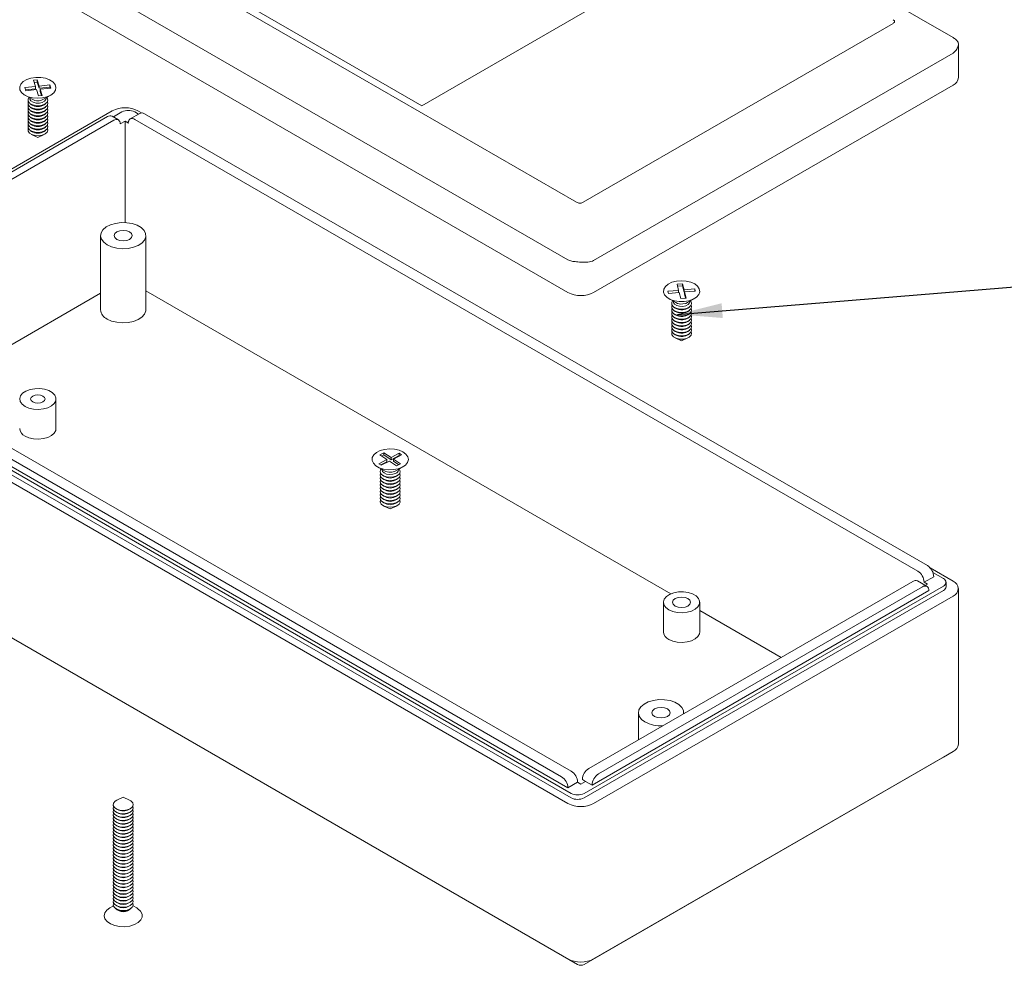
# Model space of a CAD drawing. Units: millimetres. Extents: x 0 to 841, y 0 to 594.
# Drawn here: x 599 to 671, y 147 to 217 of the extents above; entities that cross this region are included whole.
import ezdxf

# ---------------------------------------------------------------- set-up
doc = ezdxf.new("R2010")
doc.units = ezdxf.units.MM
doc.dimstyles.new('SLDDIMSTYLE8', dxfattribs={"dimtxt": 0, "dimasz": 3.302, "dimexe": 0, "dimexo": 0.0625, "dimgap": 0, "dimtad": 0, "dimtih": 1, "dimtoh": 1, "dimdec": 0, "dimrnd": 1e-09, "dimzin": 0, "dimdsep": 46, "dimtxsty": 'Standard', "dimsah": 1, "dimcen": 0.09, "dimadec": 0, "dimazin": 0, "dimtfac": 3.302, "dimtdec": 0, "dimtofl": 0, "dimtmove": 0, "dimatfit": 3, "dimfxl": 1, "dimfrac": 2, "dimtolj": 1, "dimtzin": 0, "dimarcsym": 0})

msp = doc.modelspace()

# ---------------------------------------------------------------- linework, layer by layer
at = {"color": 7, "linetype": 'Continuous', "lineweight": 15}
for p, q in [((667.5371, 215.2174), (625.9593, 239.2198)), ((579.3845, 231.0493), (639.2529, 196.488)), ((600.197, 226.029), (639.8893, 203.1152)), ((603.5793, 224.6071), (628.5166, 210.2111)), ((597.675, 222.8917), (639.2529, 198.8893)), ((628.5166, 210.2111), (650.8376, 223.0968)), ((640.3607, 203.1152), (663.1295, 216.2594)), ((641.1385, 198.8421), (667.5371, 214.0818)), ((667.9277, 212.2719), (667.9277, 214.7247)), ((600.2631, 212.1048), (600.001, 212.0767)), ((600.001, 212.0767), (600.1472, 211.6226)), ((600.2631, 211.9415), (600.0518, 211.9188)), ((600.4094, 211.6508), (600.2631, 212.1048)), ((600.2631, 211.9415), (600.2631, 212.1048)), ((600.4094, 211.4875), (600.2631, 211.9415)), ((600.1472, 211.6226), (599.3607, 211.5382)), ((599.3607, 211.5382), (599.4338, 211.3112)), ((600.1472, 211.4593), (599.4115, 211.3804)), ((599.4338, 211.3112), (600.2203, 211.3956)), ((600.1472, 211.4593), (600.1472, 211.6226)), ((600.2203, 211.3956), (600.3666, 210.9416)), ((601.1959, 211.7352), (600.4094, 211.6508)), ((600.4094, 211.4875), (600.4094, 211.6508)), ((601.1959, 211.5719), (600.4094, 211.4875)), ((600.4825, 211.4237), (601.269, 211.5082)), ((600.6287, 210.9697), (600.4825, 211.4237)), ((600.4825, 211.2604), (600.4825, 211.4237)), ((600.5779, 210.9642), (600.4825, 211.2604)), ((601.269, 211.5082), (601.1959, 211.7352)), ((601.1959, 211.5719), (601.1959, 211.7352)), ((601.2182, 211.5027), (601.1959, 211.5719)), ((641.1385, 196.488), (667.5371, 211.7276)), ((599.3719, 210.979), (599.8905, 210.6795)), ((599.7149, 210.781), (599.7149, 210.7475)), ((599.725, 210.6842), (599.7149, 210.7475)), ((600.3666, 210.9416), (600.6287, 210.9697)), ((600.7392, 210.6795), (601.2578, 210.979)), ((600.9149, 210.7475), (600.9149, 210.781)), ((605.7831, 209.8337), (579.3845, 194.5941)), ((599.7444, 210.3589), (599.8481, 210.2848)), ((599.7444, 210.114), (599.8481, 210.0399)), ((599.7444, 209.869), (599.8481, 209.7949)), ((600.7816, 210.2848), (600.8853, 210.3589)), ((600.7816, 210.0399), (600.8853, 210.114)), ((600.7816, 209.7949), (600.8853, 209.869)), ((606.4903, 209.7521), (605.8606, 209.3886)), ((607.7092, 209.5927), (607.4331, 209.7521)), ((607.9345, 209.6803), (607.6688, 209.8337)), ((605.4296, 209.412), (581.6237, 195.6692)), ((582.0951, 195.397), (605.901, 209.1399)), ((599.7444, 209.6241), (599.8481, 209.55)), ((599.7444, 209.3791), (599.8481, 209.305)), ((599.7444, 209.1341), (599.8481, 209.06)), ((600.7816, 209.55), (600.8853, 209.6241)), ((600.7816, 209.305), (600.8853, 209.3791)), ((600.7816, 209.06), (600.8853, 209.1341)), ((606.2343, 209.1729), (605.7629, 209.445)), ((606.726, 209.0718), (606.3724, 208.8677)), ((606.9617, 208.9357), (606.726, 209.0718)), ((606.726, 201.6205), (606.726, 209.0718)), ((607.8069, 209.6491), (607.0998, 209.2409)), ((607.4331, 209.2079), (664.9444, 176.0073)), ((665.6515, 176.4155), (608.1402, 209.6161)), ((599.7444, 208.8892), (599.8481, 208.8151)), ((599.7444, 208.6442), (599.8481, 208.5701)), ((599.7444, 208.3992), (599.8481, 208.3251)), ((600.7816, 208.8151), (600.8853, 208.8892)), ((600.7816, 208.5701), (600.8853, 208.6442)), ((600.7816, 208.3251), (600.8853, 208.3992)), ((599.8538, 208.0911), (600.3149, 207.876)), ((600.3149, 207.876), (600.7759, 208.0911)), ((604.9179, 200.6618), (604.9179, 195.2182)), ((608.2512, 195.2182), (608.2512, 200.6618)), ((647.6572, 197.1328), (647.2615, 197.0989)), ((647.2615, 197.0989), (647.3793, 196.6421)), ((647.6572, 196.9695), (647.3027, 196.9391)), ((647.7749, 196.676), (647.6572, 197.1328)), ((647.6572, 196.9695), (647.6572, 197.1328)), ((647.7749, 196.5127), (647.6572, 196.9695)), ((648.5662, 196.744), (647.7749, 196.676)), ((648.6055, 196.5918), (648.5662, 196.744)), ((648.5662, 196.5884), (648.5662, 196.744)), ((604.9179, 196.4331), (591.7841, 188.8512)), ((646.8057, 174.3394), (608.2512, 196.5964)), ((647.3793, 196.6421), (646.588, 196.5741)), ((646.588, 196.5741), (646.6272, 196.4218)), ((646.6272, 196.4218), (647.4185, 196.4898)), ((646.6538, 196.0387), (647.1724, 195.7392)), ((647.3793, 196.4864), (647.3793, 196.6421)), ((647.4185, 196.4898), (647.5363, 196.033)), ((647.5363, 196.033), (647.9319, 196.067)), ((647.7749, 196.5127), (647.7749, 196.676)), ((647.8142, 196.5161), (647.7749, 196.5127)), ((647.8142, 196.5238), (648.6055, 196.5918)), ((647.9319, 196.067), (647.8142, 196.5238)), ((647.8142, 196.3605), (647.8142, 196.5238)), ((647.8907, 196.0634), (647.8142, 196.3605)), ((648.0211, 195.7392), (648.5397, 196.0387)), ((646.9967, 195.8407), (646.9967, 195.8072)), ((647.0263, 195.4187), (647.13, 195.3446)), ((648.0634, 195.3446), (648.1672, 195.4187)), ((648.1967, 195.8072), (648.1967, 195.8407)), ((647.0263, 195.1737), (647.13, 195.0996)), ((647.0263, 194.9288), (647.13, 194.8546)), ((647.0263, 194.6838), (647.13, 194.6097)), ((648.0634, 195.0996), (648.1672, 195.1737)), ((648.0634, 194.8546), (648.1672, 194.9288)), ((648.0634, 194.6097), (648.1672, 194.6838)), ((580.0916, 193.9682), (639.4886, 159.6791)), ((580.7987, 193.8322), (639.2529, 160.0873)), ((581.2701, 194.1044), (638.7815, 160.9038)), ((639.4886, 161.312), (581.9772, 194.5126)), ((647.0263, 194.4388), (647.13, 194.3647)), ((647.0263, 194.1939), (647.13, 194.1198)), ((647.0263, 193.9489), (647.13, 193.8748)), ((648.0634, 194.3647), (648.1672, 194.4388)), ((648.0634, 194.1198), (648.1672, 194.1939)), ((648.0634, 193.8748), (648.1672, 193.9489)), ((579.3845, 193.5055), (639.2529, 158.9443)), ((580.0916, 193.6416), (639.4886, 159.3525)), ((647.0263, 193.7039), (647.13, 193.6298)), ((647.0263, 193.459), (647.13, 193.3849)), ((647.1357, 193.1508), (647.5967, 192.9357)), ((647.5967, 192.9357), (648.0577, 193.1508)), ((648.0634, 193.6298), (648.1672, 193.7039)), ((648.0634, 193.3849), (648.1672, 193.459)), ((601.6482, 186.4826), (601.6482, 188.66)), ((625.728, 184.7085), (625.4279, 184.5559)), ((625.4279, 184.5559), (625.9568, 184.2094)), ((625.728, 184.5452), (625.5682, 184.464)), ((626.2569, 184.362), (625.728, 184.7085)), ((625.728, 184.5452), (625.728, 184.7085)), ((626.2569, 184.1987), (625.728, 184.5452)), ((626.8572, 184.6673), (626.2569, 184.362)), ((626.8572, 184.504), (626.2569, 184.1987)), ((626.4332, 184.2465), (627.0334, 184.5518)), ((627.0334, 184.5518), (626.8572, 184.6673)), ((626.8572, 184.504), (626.8572, 184.6673)), ((626.8931, 184.4804), (626.8572, 184.504)), ((625.9568, 184.2094), (625.3565, 183.9041)), ((625.3565, 183.9041), (625.5328, 183.7886)), ((625.9568, 184.0461), (625.4968, 183.8121)), ((625.5328, 183.7886), (626.133, 184.0939)), ((625.9568, 184.0461), (625.9568, 184.2094)), ((626.133, 184.0939), (626.6619, 183.7473)), ((626.2569, 184.1987), (626.2569, 184.362)), ((626.962, 183.9), (626.4332, 184.2465)), ((626.4332, 184.0832), (626.4332, 184.2465)), ((626.8217, 183.8286), (626.4332, 184.0832)), ((626.6619, 183.7473), (626.962, 183.9)), ((625.252, 183.6838), (625.7706, 183.3843)), ((625.595, 183.4857), (625.595, 183.4522)), ((625.6245, 183.0637), (625.7282, 182.9896)), ((626.6193, 183.3843), (627.1379, 183.6838)), ((626.6617, 182.9896), (626.7654, 183.0637)), ((626.795, 183.4522), (626.795, 183.4857)), ((625.6245, 182.8187), (625.7282, 182.7446)), ((625.6245, 182.5738), (625.7282, 182.4997)), ((625.6245, 182.3288), (625.7282, 182.2547)), ((626.6617, 182.7446), (626.7654, 182.8187)), ((626.6617, 182.4997), (626.7654, 182.5738)), ((626.6617, 182.2547), (626.7654, 182.3288)), ((579.3845, 182.074), (639.2529, 147.5127)), ((639.96, 147.1044), (580.0916, 181.6656)), ((625.6245, 182.0839), (625.7282, 182.0097)), ((625.6245, 181.8389), (625.7282, 181.7648)), ((625.6245, 181.5939), (625.7282, 181.5198)), ((626.6617, 182.0097), (626.7654, 182.0839)), ((626.6617, 181.7648), (626.7654, 181.8389)), ((626.6617, 181.5198), (626.7654, 181.5939)), ((625.6245, 181.349), (625.7282, 181.2749)), ((625.6245, 181.104), (625.7282, 181.0299)), ((626.6617, 181.2749), (626.7654, 181.349)), ((626.6617, 181.0299), (626.7654, 181.104)), ((625.734, 180.7959), (626.195, 180.5807)), ((626.195, 180.5807), (626.656, 180.7959)), ((667.5371, 175.2724), (665.8572, 176.2422)), ((666.83, 175.463), (666.0598, 175.9076)), ((664.5909, 175.259), (640.7849, 161.5161)), ((665.6313, 174.8838), (664.9242, 175.292)), ((665.4158, 175.1908), (666.1229, 175.599)), ((665.6515, 175.0548), (665.4158, 175.1908)), ((665.4933, 174.9634), (665.6515, 175.0548)), ((667.0253, 174.8642), (667.0253, 175.1908)), ((640.4314, 159.6791), (666.83, 174.9187)), ((640.4314, 159.3525), (666.83, 174.5921)), ((641.0206, 160.2914), (665.7694, 174.5785)), ((641.492, 161.1079), (665.298, 174.8508)), ((667.9277, 163.2966), (667.9277, 174.7282)), ((641.1385, 158.9443), (667.5371, 174.1839)), ((646.2634, 173.7198), (646.2634, 171.5423)), ((648.9301, 171.5423), (648.9301, 173.7198)), ((654.9018, 169.6656), (648.9301, 173.113)), ((644.4216, 165.6107), (644.4216, 163.6155)), ((647.7549, 165.5398), (647.7549, 165.6107)), ((641.1385, 147.5127), (667.5371, 162.7523)), ((666.83, 162.344), (667.5371, 162.7523)), ((666.83, 162.344), (640.4314, 147.1044)), ((640.1957, 160.3594), (640.5492, 160.5635)), ((640.3135, 160.6996), (640.5492, 160.5635)), ((640.5492, 160.5635), (641.0206, 160.2914)), ((639.2529, 160.0873), (639.96, 160.4955)), ((639.96, 160.4955), (640.1957, 160.3594)), ((606.5845, 159.3992), (606.1235, 159.1841)), ((607.0455, 159.1841), (606.5845, 159.3992)), ((606.0659, 158.5556), (606.1602, 158.5011)), ((607.0089, 158.5011), (607.1032, 158.5556)), ((606.0659, 158.3102), (606.1602, 158.2557)), ((606.0659, 158.0648), (606.1602, 158.0103)), ((606.0659, 157.8194), (606.1602, 157.7649)), ((607.0089, 158.2557), (607.1032, 158.3102)), ((607.0089, 158.0103), (607.1032, 158.0648)), ((607.0089, 157.7649), (607.1032, 157.8194)), ((606.0659, 157.574), (606.1602, 157.5195)), ((606.0659, 157.3286), (606.1602, 157.2741)), ((606.0659, 157.0832), (606.1602, 157.0287)), ((607.0089, 157.5195), (607.1032, 157.574)), ((607.0089, 157.2741), (607.1032, 157.3286)), ((607.0089, 157.0287), (607.1032, 157.0832)), ((606.0659, 156.8378), (606.1602, 156.7833)), ((606.0659, 156.5924), (606.1602, 156.5379)), ((606.0659, 156.347), (606.1602, 156.2925)), ((607.0089, 156.7833), (607.1032, 156.8378)), ((607.0089, 156.5379), (607.1032, 156.5924)), ((607.0089, 156.2925), (607.1032, 156.347)), ((606.0659, 156.1016), (606.1602, 156.0471)), ((606.0659, 155.8562), (606.1602, 155.8017)), ((606.0659, 155.6107), (606.1602, 155.5563)), ((607.0089, 156.0471), (607.1032, 156.1016)), ((607.0089, 155.8017), (607.1032, 155.8562)), ((607.0089, 155.5563), (607.1032, 155.6107)), ((606.0659, 155.3653), (606.1602, 155.3109)), ((606.0659, 155.1199), (606.1602, 155.0655)), ((606.0659, 154.8745), (606.1602, 154.8201)), ((607.0089, 155.3109), (607.1032, 155.3653)), ((607.0089, 155.0655), (607.1032, 155.1199)), ((607.0089, 154.8201), (607.1032, 154.8745)), ((606.0659, 154.6291), (606.1602, 154.5747)), ((606.0659, 154.3837), (606.1602, 154.3293)), ((606.0659, 154.1383), (606.1602, 154.0839)), ((607.0089, 154.5747), (607.1032, 154.6291)), ((607.0089, 154.3293), (607.1032, 154.3837)), ((607.0089, 154.0839), (607.1032, 154.1383)), ((606.0659, 153.8929), (606.1602, 153.8385)), ((606.0659, 153.6475), (606.1602, 153.5931)), ((606.0659, 153.4021), (606.1602, 153.3477)), ((607.0089, 153.8385), (607.1032, 153.8929)), ((607.0089, 153.5931), (607.1032, 153.6475)), ((607.0089, 153.3477), (607.1032, 153.4021)), ((606.0659, 153.1567), (606.1602, 153.1023)), ((606.0659, 152.9113), (606.1602, 152.8569)), ((606.0659, 152.6659), (606.1602, 152.6115)), ((607.0089, 153.1023), (607.1032, 153.1567)), ((607.0089, 152.8569), (607.1032, 152.9113)), ((607.0089, 152.6115), (607.1032, 152.6659)), ((606.0659, 152.4205), (606.1602, 152.3661)), ((606.0659, 152.1751), (606.1602, 152.1207)), ((606.0659, 151.9297), (606.1602, 151.8752)), ((607.0089, 152.3661), (607.1032, 152.4205)), ((607.0089, 152.1207), (607.1032, 152.1751)), ((607.0089, 151.8752), (607.1032, 151.9297)), ((605.8633, 151.4161), (605.5944, 151.2609)), ((606.0659, 151.6843), (606.1602, 151.6298)), ((606.0659, 151.4389), (606.1602, 151.3844)), ((606.0659, 151.1935), (606.1602, 151.139)), ((607.0089, 151.6298), (607.1032, 151.6843)), ((607.0089, 151.3844), (607.1032, 151.4389)), ((607.0089, 151.139), (607.1032, 151.1935)), ((607.5746, 151.2609), (607.3057, 151.4161))]:
    msp.add_line(p, q, dxfattribs=at)
at = {"color": 7, "linetype": 'Continuous', "lineweight": 15, "flags": 128}
for points in [[(599.004, 211.3825), (598.9868, 211.5919), (599.0682, 211.7962), (599.242, 211.9802), (599.4954, 212.1304), (599.8095, 212.2355), (600.1612, 212.2878), (600.5242, 212.2834), (600.8717, 212.2226), (601.1779, 212.1099), (601.4201, 211.9537), (601.5803, 211.7656), (601.6467, 211.5595), (601.6143, 211.3507), (601.4855, 211.1548), (601.2699, 210.9861), (600.9835, 210.8572), (600.6475, 210.7778), (600.2868, 210.7536), (599.9282, 210.7866), (599.5982, 210.8741), (599.3215, 211.0098), (599.1184, 211.1835), (599.004, 211.3825)], [(599.5939, 210.5476), (599.5941, 210.7032), (599.6583, 210.8136)], [(600.9714, 210.8136), (600.9989, 210.7775), (601.0482, 210.6246), (600.9984, 210.4717), (600.8563, 210.3395), (600.6411, 210.2458), (600.3818, 210.2034), (600.1135, 210.2179), (599.8724, 210.2874), (599.691, 210.4025), (599.5939, 210.5476), (599.5939, 210.5476)], [(599.5939, 210.3026), (599.5941, 210.4582), (599.6129, 210.5025)], [(601.0168, 210.5025), (601.0482, 210.3796), (600.9984, 210.2267), (600.8563, 210.0945), (600.6411, 210.0009), (600.3818, 209.9585), (600.1135, 209.973), (599.8724, 210.0424), (599.691, 210.1575), (599.5939, 210.3026), (599.5939, 210.3026)], [(600.9149, 210.7475), (600.9018, 210.6757), (600.8095, 210.5514), (600.6419, 210.4571), (600.4245, 210.4069), (600.1904, 210.4086), (599.9753, 210.4619), (599.8118, 210.5587), (599.725, 210.6842)], [(599.5939, 210.0577), (599.5941, 210.2133), (599.6129, 210.2575)], [(601.0168, 210.2575), (601.0482, 210.1347), (600.9984, 209.9818), (600.8563, 209.8496), (600.6411, 209.7559), (600.3818, 209.7135), (600.1135, 209.728), (599.8724, 209.7975), (599.691, 209.9126), (599.5939, 210.0577), (599.5939, 210.0577)], [(599.5939, 209.8127), (599.5941, 209.9683), (599.6129, 210.0126)], [(601.0168, 210.0126), (601.0482, 209.8897), (600.9984, 209.7368), (600.8563, 209.6046), (600.6411, 209.511), (600.3818, 209.4685), (600.1135, 209.483), (599.8724, 209.5525), (599.691, 209.6676), (599.5939, 209.8127), (599.5939, 209.8127)], [(599.5939, 209.5678), (599.5941, 209.7233), (599.6129, 209.7676)], [(601.0168, 209.7676), (601.0482, 209.6447), (600.9984, 209.4918), (600.8563, 209.3596), (600.6411, 209.266), (600.3818, 209.2236), (600.1135, 209.2381), (599.8724, 209.3076), (599.691, 209.4226), (599.5939, 209.5678), (599.5939, 209.5678)], [(599.5939, 209.3228), (599.5941, 209.4784), (599.6129, 209.5227)], [(601.0168, 209.5227), (601.0482, 209.3998), (600.9984, 209.2469), (600.8563, 209.1147), (600.6411, 209.021), (600.3818, 208.9786), (600.1135, 208.9931), (599.8724, 209.0626), (599.691, 209.1777), (599.5939, 209.3228), (599.5939, 209.3228)], [(599.5939, 209.0778), (599.5941, 209.2334), (599.6129, 209.2777)], [(601.0168, 209.2777), (601.0482, 209.1548), (600.9984, 209.0019), (600.8563, 208.8697), (600.6411, 208.7761), (600.3818, 208.7336), (600.1135, 208.7481), (599.8724, 208.8176), (599.691, 208.9327), (599.5939, 209.0778), (599.5939, 209.0778)], [(599.5939, 208.8329), (599.5941, 208.9885), (599.6129, 209.0327)], [(601.0168, 209.0327), (601.0482, 208.9098), (600.9984, 208.7569), (600.8563, 208.6247), (600.6411, 208.5311), (600.3818, 208.4887), (600.1135, 208.5032), (599.8724, 208.5727), (599.691, 208.6877), (599.5939, 208.8329), (599.5939, 208.8329)], [(599.5939, 208.5879), (599.5941, 208.7435), (599.6129, 208.7878)], [(601.0168, 208.7878), (601.0482, 208.6649), (600.9984, 208.512), (600.8563, 208.3798), (600.6411, 208.2861), (600.3818, 208.2437), (600.1135, 208.2582), (599.8724, 208.3277), (599.691, 208.4428), (599.5939, 208.5879), (599.5939, 208.5879)], [(599.5939, 208.3429), (599.5941, 208.4985), (599.6129, 208.5428)], [(601.0168, 208.5428), (601.0482, 208.4199), (600.9984, 208.267), (600.8563, 208.1348), (600.6411, 208.0412), (600.3818, 207.9988), (600.1135, 208.0133), (599.8724, 208.0827), (599.691, 208.1978), (599.5939, 208.3429), (599.5939, 208.3429)], [(605.406, 199.9814), (605.7361, 199.8336), (606.1195, 199.7378), (606.5322, 199.7001), (606.9481, 199.7228), (607.3412, 199.8045), (607.6867, 199.9401), (607.963, 200.121), (608.1527, 200.3359), (608.2438, 200.5712), (608.2307, 200.8123), (608.1141, 201.0439), (607.9015, 201.2515), (607.606, 201.422), (607.2464, 201.5448), (606.8453, 201.6121), (606.4277, 201.6197), (606.02, 201.567), (605.6477, 201.4575), (605.3343, 201.2981), (605.0995, 201.0986), (604.958, 200.8717), (604.9187, 200.6316), (604.984, 200.3933), (605.15, 200.172), (605.406, 199.9814)], [(606.1131, 200.3896), (606.3294, 200.3062), (606.5845, 200.2769), (606.8397, 200.3062), (607.0559, 200.3896), (607.2005, 200.5145), (607.2512, 200.6618), (607.2005, 200.8091), (607.0559, 200.9339), (606.8397, 201.0173), (606.5845, 201.0466), (606.3294, 201.0173), (606.1131, 200.9339), (605.9686, 200.8091), (605.9179, 200.6618), (605.9686, 200.5145), (606.1131, 200.3896)], [(647.793, 195.8216), (647.4299, 195.8193), (647.0792, 195.8736), (646.7668, 195.9805), (646.5161, 196.1321), (646.3454, 196.3171), (646.2676, 196.5218), (646.2883, 196.7311), (646.4061, 196.9294), (646.6122, 197.102), (646.8913, 197.2361), (647.2227, 197.3217), (647.5819, 197.3526), (647.9421, 197.3264), (648.2768, 197.245), (648.561, 197.1145), (648.7737, 196.9446), (648.8991, 196.7479), (648.9279, 196.5389), (648.858, 196.3332), (648.6945, 196.1461), (648.4496, 195.9913), (648.1415, 195.8804), (647.793, 195.8216)], [(647.7047, 195.266), (647.4353, 195.2718), (647.1878, 195.3333), (646.9955, 195.4423), (646.8844, 195.584), (646.8695, 195.7394), (646.9402, 195.8733)], [(647.7047, 195.021), (647.4353, 195.0268), (647.1878, 195.0883), (646.9955, 195.1973), (646.8844, 195.3391), (646.8695, 195.4944), (646.8948, 195.5622)], [(647.7047, 194.7761), (647.4353, 194.7818), (647.1878, 194.8434), (646.9955, 194.9524), (646.8844, 195.0941), (646.8695, 195.2495), (646.8948, 195.3173)], [(647.685, 195.4646), (647.4512, 195.4712), (647.2395, 195.5289), (647.0822, 195.629), (647.0033, 195.7562), (646.9967, 195.8072)], [(648.1967, 195.8072), (648.1788, 195.7232), (648.0788, 195.601), (647.9054, 195.5102), (647.685, 195.4646)], [(648.0211, 195.7392), (647.9054, 195.6871), (647.685, 195.6415)], [(648.0634, 195.3446), (647.9054, 195.2652), (647.685, 195.2196)], [(648.2533, 195.8733), (648.2648, 195.8592), (648.3289, 195.7081), (648.2941, 195.5539), (648.1652, 195.4173), (647.9594, 195.3168), (647.7047, 195.266)], [(648.2987, 195.5622), (648.3289, 195.4632), (648.2941, 195.3089), (648.1652, 195.1723), (647.9594, 195.0718), (647.7047, 195.021)], [(648.2987, 195.3173), (648.3289, 195.2182), (648.2941, 195.0639), (648.1652, 194.9273), (647.9594, 194.8268), (647.7047, 194.7761)], [(605.406, 194.5378), (605.7361, 194.39), (606.1195, 194.2942), (606.5322, 194.2565), (606.9481, 194.2792), (607.3412, 194.3609), (607.6867, 194.4965), (607.963, 194.6774), (608.1527, 194.8923), (608.2438, 195.1276), (608.2512, 195.2182)], [(647.7047, 194.5311), (647.4353, 194.5369), (647.1878, 194.5984), (646.9955, 194.7074), (646.8844, 194.8492), (646.8695, 195.0045), (646.8948, 195.0723)], [(647.7047, 194.2861), (647.4353, 194.2919), (647.1878, 194.3534), (646.9955, 194.4625), (646.8844, 194.6042), (646.8695, 194.7595), (646.8948, 194.8274)], [(647.7047, 194.0412), (647.4353, 194.0469), (647.1878, 194.1085), (646.9955, 194.2175), (646.8844, 194.3592), (646.8695, 194.5146), (646.8948, 194.5824)], [(648.0634, 195.0996), (647.9054, 195.0203), (647.685, 194.9747)], [(648.0634, 194.8546), (647.9054, 194.7753), (647.685, 194.7297)], [(648.0634, 194.6097), (647.9054, 194.5303), (647.685, 194.4848)], [(648.2987, 195.0723), (648.3289, 194.9732), (648.2941, 194.819), (648.1652, 194.6824), (647.9594, 194.5819), (647.7047, 194.5311)], [(648.2987, 194.8274), (648.3289, 194.7283), (648.2941, 194.574), (648.1652, 194.4374), (647.9594, 194.3369), (647.7047, 194.2861)], [(648.2987, 194.5824), (648.3289, 194.4833), (648.2941, 194.329), (648.1652, 194.1924), (647.9594, 194.092), (647.7047, 194.0412)], [(647.7047, 193.7962), (647.4353, 193.802), (647.1878, 193.8635), (646.9955, 193.9725), (646.8844, 194.1143), (646.8695, 194.2696), (646.8948, 194.3374)], [(647.7047, 193.5513), (647.4353, 193.557), (647.1878, 193.6186), (646.9955, 193.7276), (646.8844, 193.8693), (646.8695, 194.0246), (646.8948, 194.0925)], [(647.7047, 193.3063), (647.4353, 193.3121), (647.1878, 193.3736), (646.9955, 193.4826), (646.8844, 193.6243), (646.8695, 193.7797), (646.8948, 193.8475)], [(648.0634, 194.3647), (647.9054, 194.2854), (647.685, 194.2398)], [(648.0634, 194.1198), (647.9054, 194.0404), (647.685, 193.9948)], [(648.0634, 193.8748), (647.9054, 193.7955), (647.685, 193.7499)], [(648.2987, 194.3374), (648.3289, 194.2384), (648.2941, 194.0841), (648.1652, 193.9475), (647.9594, 193.847), (647.7047, 193.7962)], [(648.2987, 194.0925), (648.3289, 193.9934), (648.2941, 193.8391), (648.1652, 193.7025), (647.9594, 193.602), (647.7047, 193.5513)], [(648.2987, 193.8475), (648.3289, 193.7484), (648.2941, 193.5942), (648.1652, 193.4576), (647.9594, 193.3571), (647.7047, 193.3063)], [(647.7047, 193.0613), (647.4353, 193.0671), (647.1878, 193.1286), (646.9955, 193.2376), (646.8844, 193.3794), (646.8695, 193.5347), (646.8948, 193.6025)], [(648.0634, 193.6298), (647.9054, 193.5505), (647.685, 193.5049)], [(648.0634, 193.3849), (647.9054, 193.3055), (647.685, 193.2599)], [(648.2987, 193.6025), (648.3289, 193.5035), (648.2941, 193.3492), (648.1652, 193.2126), (647.9594, 193.1121), (647.7047, 193.0613)], [(599.372, 188.1158), (599.6614, 187.9891), (599.9992, 187.9122), (600.3604, 187.8908), (600.7182, 187.9264), (601.0461, 188.0164), (601.3198, 188.1542), (601.519, 188.3295), (601.6288, 188.5293), (601.6412, 188.7388), (601.5552, 188.9424), (601.3773, 189.1251), (601.1205, 189.2734), (600.804, 189.3761), (600.4512, 189.4257), (600.0883, 189.4186), (599.7422, 189.3552), (599.4386, 189.2402), (599.1999, 189.0822), (599.044, 188.8929), (598.9823, 188.6863), (599.0194, 188.4778), (599.1526, 188.2828), (599.372, 188.1158)], [(599.9377, 188.4423), (600.1108, 188.3756), (600.3149, 188.3522), (600.519, 188.3756), (600.692, 188.4423), (600.8076, 188.5422), (600.8482, 188.66), (600.8076, 188.7779), (600.692, 188.8778), (600.519, 188.9445), (600.3149, 188.9679), (600.1108, 188.9445), (599.9377, 188.8778), (599.8221, 188.7779), (599.7815, 188.66), (599.8221, 188.5422), (599.9377, 188.4423)], [(599.372, 185.9383), (599.6614, 185.8117), (599.9992, 185.7348), (600.3604, 185.7133), (600.7182, 185.749), (601.0461, 185.839), (601.3198, 185.9767), (601.519, 186.152), (601.6288, 186.3518), (601.6482, 186.4826)], [(627.0764, 183.6504), (626.7738, 183.5345), (626.4282, 183.4701), (626.0654, 183.4619), (625.7122, 183.5105), (625.3948, 183.6122), (625.1367, 183.7597), (624.9571, 183.9419), (624.8693, 184.1453), (624.8799, 184.3548), (624.9879, 184.555), (625.1855, 184.7308), (625.458, 184.8694), (625.7851, 184.9604), (626.1426, 184.9971), (626.504, 184.9767), (626.8425, 184.9008), (627.1329, 184.775), (627.3538, 184.6086), (627.4887, 184.414), (627.5277, 184.2056), (627.4679, 183.9989), (627.3136, 183.8091), (627.0764, 183.6504)], [(626.6797, 183.0121), (626.4482, 182.9325), (626.1825, 182.9065), (625.9185, 182.9376), (625.6918, 183.0218), (625.5331, 183.1475), (625.4637, 183.2978), (625.4931, 183.4525), (625.5384, 183.5184)], [(626.6797, 182.7671), (626.4482, 182.6875), (626.1825, 182.6615), (625.9185, 182.6927), (625.6918, 182.7768), (625.5331, 182.9025), (625.4637, 183.0529), (625.493, 183.2073)], [(626.5916, 183.1923), (626.3891, 183.1245), (626.1571, 183.1065), (625.9308, 183.1412), (625.7448, 183.2233), (625.6272, 183.3401), (625.595, 183.4522)], [(626.8515, 183.5184), (626.9036, 183.4387), (626.9239, 183.2835), (626.8458, 183.1346), (626.6797, 183.0121)], [(626.8969, 183.2073), (626.9036, 183.1937), (626.9239, 183.0386), (626.8458, 182.8897), (626.6797, 182.7671)], [(626.6797, 182.5222), (626.4482, 182.4425), (626.1825, 182.4165), (625.9185, 182.4477), (625.6918, 182.5319), (625.5331, 182.6576), (625.4637, 182.8079), (625.493, 182.9623)], [(626.6797, 182.2772), (626.4482, 182.1976), (626.1825, 182.1716), (625.9185, 182.2028), (625.6918, 182.2869), (625.5331, 182.4126), (625.4637, 182.563), (625.493, 182.7173)], [(626.6797, 182.0322), (626.4482, 181.9526), (626.1825, 181.9266), (625.9185, 181.9578), (625.6918, 182.0419), (625.5331, 182.1677), (625.4637, 182.318), (625.493, 182.4724)], [(626.8969, 182.9623), (626.9036, 182.9488), (626.9239, 182.7936), (626.8458, 182.6447), (626.6797, 182.5222)], [(626.8969, 182.7173), (626.9036, 182.7038), (626.9239, 182.5487), (626.8458, 182.3998), (626.6797, 182.2772)], [(626.8969, 182.4724), (626.9036, 182.4588), (626.9239, 182.3037), (626.8458, 182.1548), (626.6797, 182.0322)], [(626.6797, 181.7873), (626.4482, 181.7076), (626.1825, 181.6817), (625.9185, 181.7128), (625.6918, 181.797), (625.5331, 181.9227), (625.4637, 182.073), (625.493, 182.2274)], [(626.6797, 181.5423), (626.4482, 181.4627), (626.1825, 181.4367), (625.9185, 181.4679), (625.6918, 181.552), (625.5331, 181.6777), (625.4637, 181.8281), (625.493, 181.9825)], [(626.6797, 181.2974), (626.4482, 181.2177), (626.1825, 181.1917), (625.9185, 181.2229), (625.6918, 181.307), (625.5331, 181.4328), (625.4637, 181.5831), (625.493, 181.7375)], [(626.8969, 182.2274), (626.9036, 182.2139), (626.9239, 182.0587), (626.8458, 181.9098), (626.6797, 181.7873)], [(626.8969, 181.9825), (626.9036, 181.9689), (626.9239, 181.8138), (626.8458, 181.6649), (626.6797, 181.5423)], [(626.8969, 181.7375), (626.9036, 181.7239), (626.9239, 181.5688), (626.8458, 181.4199), (626.6797, 181.2974)], [(626.6797, 181.0524), (626.4482, 180.9728), (626.1825, 180.9468), (625.9185, 180.9779), (625.6918, 181.0621), (625.5331, 181.1878), (625.4637, 181.3381), (625.493, 181.4925)], [(626.6797, 180.8074), (626.4482, 180.7278), (626.1825, 180.7018), (625.9185, 180.733), (625.6918, 180.8171), (625.5331, 180.9428), (625.4637, 181.0932), (625.493, 181.2476)], [(626.8969, 181.4925), (626.9036, 181.479), (626.9239, 181.3238), (626.8458, 181.1749), (626.6797, 181.0524)], [(626.8969, 181.2476), (626.9036, 181.234), (626.9239, 181.0789), (626.8458, 180.93), (626.6797, 180.8074)], [(646.6539, 173.1755), (646.9432, 173.0488), (647.281, 172.9719), (647.6422, 172.9505), (648.0001, 172.9861), (648.328, 173.0762), (648.6017, 173.2139), (648.8008, 173.3892), (648.9107, 173.589), (648.9231, 173.7985), (648.8371, 174.0021), (648.6591, 174.1849), (648.4024, 174.3331), (648.0859, 174.4358), (647.7331, 174.4855), (647.3702, 174.4783), (647.0241, 174.4149), (646.7205, 174.2999), (646.4818, 174.1419), (646.3259, 173.9526), (646.2642, 173.7461), (646.3013, 173.5375), (646.4345, 173.3425), (646.6539, 173.1755)], [(647.1253, 173.4476), (647.3416, 173.3642), (647.5967, 173.3349), (647.8518, 173.3642), (648.0681, 173.4476), (648.2126, 173.5725), (648.2634, 173.7198), (648.2126, 173.8671), (648.0681, 173.9919), (647.8518, 174.0753), (647.5967, 174.1046), (647.3416, 174.0753), (647.1253, 173.9919), (646.9808, 173.8671), (646.9301, 173.7198), (646.9808, 173.5725), (647.1253, 173.4476)], [(646.6539, 170.9981), (646.9432, 170.8714), (647.281, 170.7945), (647.6422, 170.7731), (648.0001, 170.8087), (648.328, 170.8987), (648.6017, 171.0365), (648.8008, 171.2118), (648.9107, 171.4116), (648.9301, 171.5423)], [(647.75, 165.5369), (647.7344, 165.7612), (647.6178, 165.9928), (647.4052, 166.2004), (647.1097, 166.3709), (646.7501, 166.4937), (646.349, 166.561), (645.9314, 166.5685), (645.5237, 166.5159), (645.1514, 166.4064), (644.838, 166.2469), (644.6032, 166.0475), (644.4617, 165.8206), (644.4224, 165.5804), (644.4877, 165.3422), (644.6537, 165.1209), (644.9097, 164.9303), (644.9097, 164.9303)], [(645.6168, 165.3385), (645.8331, 165.2551), (646.0882, 165.2258), (646.3434, 165.2551), (646.5596, 165.3385), (646.7042, 165.4634), (646.7549, 165.6107), (646.7042, 165.7579), (646.5596, 165.8828), (646.3434, 165.9662), (646.0882, 165.9955), (645.8331, 165.9662), (645.6168, 165.8828), (645.4723, 165.7579), (645.4216, 165.6107), (645.4723, 165.4634), (645.6168, 165.3385)], [(607.0455, 159.1841), (607.1545, 159.1213), (607.2827, 158.9844), (607.3166, 158.8301), (607.2517, 158.6791), (607.0966, 158.5518), (606.8724, 158.4655), (606.6093, 158.4318), (606.3429, 158.4552), (606.1091, 158.5326), (605.9395, 158.6535), (605.857, 158.8016), (605.8728, 158.9569), (605.9847, 159.0985), (606.1235, 159.1841)], [(607.2864, 158.7322), (607.3166, 158.5847), (607.2517, 158.4337), (607.0966, 158.3064), (606.8724, 158.2201), (606.6093, 158.1864), (606.3429, 158.2098), (606.1091, 158.2872), (605.9395, 158.4081), (605.857, 158.5562), (605.8728, 158.7115), (605.8827, 158.7322)], [(607.2864, 158.4868), (607.3166, 158.3393), (607.2517, 158.1883), (607.0966, 158.061), (606.8724, 157.9747), (606.6093, 157.941), (606.3429, 157.9644), (606.1091, 158.0418), (605.9395, 158.1627), (605.857, 158.3108), (605.8728, 158.4661), (605.8827, 158.4868)], [(607.2864, 158.2414), (607.3166, 158.0939), (607.2517, 157.9429), (607.0966, 157.8156), (606.8724, 157.7293), (606.6093, 157.6956), (606.3429, 157.719), (606.1091, 157.7964), (605.9395, 157.9173), (605.857, 158.0654), (605.8728, 158.2207), (605.8827, 158.2414)], [(607.2864, 157.996), (607.3166, 157.8485), (607.2517, 157.6975), (607.0966, 157.5702), (606.8724, 157.4839), (606.6093, 157.4502), (606.3429, 157.4736), (606.1091, 157.551), (605.9395, 157.6719), (605.857, 157.82), (605.8728, 157.9753), (605.8827, 157.996)], [(607.2864, 157.7506), (607.3166, 157.6031), (607.2517, 157.4521), (607.0966, 157.3248), (606.8724, 157.2385), (606.6093, 157.2048), (606.3429, 157.2282), (606.1091, 157.3056), (605.9395, 157.4265), (605.857, 157.5746), (605.8728, 157.7299), (605.8827, 157.7506)], [(607.2864, 157.5052), (607.3166, 157.3577), (607.2517, 157.2067), (607.0966, 157.0794), (606.8724, 156.9931), (606.6093, 156.9594), (606.3429, 156.9828), (606.1091, 157.0602), (605.9395, 157.1811), (605.857, 157.3292), (605.8728, 157.4845), (605.8827, 157.5052)], [(607.2864, 157.2598), (607.3166, 157.1123), (607.2517, 156.9613), (607.0966, 156.834), (606.8724, 156.7477), (606.6093, 156.714), (606.3429, 156.7374), (606.1091, 156.8148), (605.9395, 156.9357), (605.857, 157.0838), (605.8728, 157.2391), (605.8827, 157.2598)], [(607.2864, 157.0144), (607.3166, 156.8669), (607.2517, 156.7159), (607.0966, 156.5886), (606.8724, 156.5023), (606.6093, 156.4686), (606.3429, 156.492), (606.1091, 156.5694), (605.9395, 156.6903), (605.857, 156.8384), (605.8728, 156.9937), (605.8827, 157.0144)], [(607.2864, 156.769), (607.3166, 156.6215), (607.2517, 156.4705), (607.0966, 156.3432), (606.8724, 156.2569), (606.6093, 156.2232), (606.3429, 156.2466), (606.1091, 156.3239), (605.9395, 156.4449), (605.857, 156.593), (605.8728, 156.7483), (605.8827, 156.769)], [(607.2864, 156.5236), (607.3166, 156.3761), (607.2517, 156.2251), (607.0966, 156.0978), (606.8724, 156.0115), (606.6093, 155.9778), (606.3429, 156.0012), (606.1091, 156.0785), (605.9395, 156.1995), (605.857, 156.3476), (605.8728, 156.5029), (605.8827, 156.5236)], [(607.2864, 156.2782), (607.3166, 156.1306), (607.2517, 155.9797), (607.0966, 155.8524), (606.8724, 155.7661), (606.6093, 155.7323), (606.3429, 155.7558), (606.1091, 155.8331), (605.9395, 155.9541), (605.857, 156.1022), (605.8728, 156.2575), (605.8827, 156.2782)], [(607.2864, 156.0328), (607.3166, 155.8852), (607.2517, 155.7343), (607.0966, 155.607), (606.8724, 155.5207), (606.6093, 155.4869), (606.3429, 155.5104), (606.1091, 155.5877), (605.9395, 155.7087), (605.857, 155.8568), (605.8728, 156.0121), (605.8827, 156.0328)], [(607.2864, 155.7873), (607.3166, 155.6398), (607.2517, 155.4888), (607.0966, 155.3616), (606.8724, 155.2753), (606.6093, 155.2415), (606.3429, 155.2649), (606.1091, 155.3423), (605.9395, 155.4633), (605.857, 155.6114), (605.8728, 155.7667), (605.8827, 155.7873)], [(607.2864, 155.5419), (607.3166, 155.3944), (607.2517, 155.2434), (607.0966, 155.1162), (606.8724, 155.0299), (606.6093, 154.9961), (606.3429, 155.0195), (606.1091, 155.0969), (605.9395, 155.2179), (605.857, 155.366), (605.8728, 155.5213), (605.8827, 155.5419)], [(607.2864, 155.2965), (607.3166, 155.149), (607.2517, 154.998), (607.0966, 154.8708), (606.8724, 154.7845), (606.6093, 154.7507), (606.3429, 154.7741), (606.1091, 154.8515), (605.9395, 154.9724), (605.857, 155.1206), (605.8728, 155.2759), (605.8827, 155.2965)], [(607.2864, 155.0511), (607.3166, 154.9036), (607.2517, 154.7526), (607.0966, 154.6254), (606.8724, 154.5391), (606.6093, 154.5053), (606.3429, 154.5287), (606.1091, 154.6061), (605.9395, 154.727), (605.857, 154.8752), (605.8728, 155.0305), (605.8827, 155.0511)], [(607.2864, 154.8057), (607.3166, 154.6582), (607.2517, 154.5072), (607.0966, 154.38), (606.8724, 154.2937), (606.6093, 154.2599), (606.3429, 154.2833), (606.1091, 154.3607), (605.9395, 154.4816), (605.857, 154.6298), (605.8728, 154.7851), (605.8827, 154.8057)], [(607.2864, 154.5603), (607.3166, 154.4128), (607.2517, 154.2618), (607.0966, 154.1346), (606.8724, 154.0483), (606.6093, 154.0145), (606.3429, 154.0379), (606.1091, 154.1153), (605.9395, 154.2362), (605.857, 154.3844), (605.8728, 154.5397), (605.8827, 154.5603)], [(607.2864, 154.3149), (607.3166, 154.1674), (607.2517, 154.0164), (607.0966, 153.8892), (606.8724, 153.8029), (606.6093, 153.7691), (606.3429, 153.7925), (606.1091, 153.8699), (605.9395, 153.9908), (605.857, 154.139), (605.8728, 154.2943), (605.8827, 154.3149)], [(607.2864, 154.0695), (607.3166, 153.922), (607.2517, 153.771), (607.0966, 153.6438), (606.8724, 153.5575), (606.6093, 153.5237), (606.3429, 153.5471), (606.1091, 153.6245), (605.9395, 153.7454), (605.857, 153.8936), (605.8728, 154.0489), (605.8827, 154.0695)], [(607.2864, 153.8241), (607.3166, 153.6766), (607.2517, 153.5256), (607.0966, 153.3984), (606.8724, 153.3121), (606.6093, 153.2783), (606.3429, 153.3017), (606.1091, 153.3791), (605.9395, 153.5), (605.857, 153.6481), (605.8728, 153.8035), (605.8827, 153.8241)], [(607.2864, 153.5787), (607.3166, 153.4312), (607.2517, 153.2802), (607.0966, 153.153), (606.8724, 153.0667), (606.6093, 153.0329), (606.3429, 153.0563), (606.1091, 153.1337), (605.9395, 153.2546), (605.857, 153.4027), (605.8728, 153.5581), (605.8827, 153.5787)], [(607.2864, 153.3333), (607.3166, 153.1858), (607.2517, 153.0348), (607.0966, 152.9076), (606.8724, 152.8212), (606.6093, 152.7875), (606.3429, 152.8109), (606.1091, 152.8883), (605.9395, 153.0092), (605.857, 153.1573), (605.8728, 153.3127), (605.8827, 153.3333)], [(607.2864, 153.0879), (607.3166, 152.9404), (607.2517, 152.7894), (607.0966, 152.6622), (606.8724, 152.5758), (606.6093, 152.5421), (606.3429, 152.5655), (606.1091, 152.6429), (605.9395, 152.7638), (605.857, 152.9119), (605.8728, 153.0673), (605.8827, 153.0879)], [(607.2864, 152.8425), (607.3166, 152.695), (607.2517, 152.544), (607.0966, 152.4168), (606.8724, 152.3304), (606.6093, 152.2967), (606.3429, 152.3201), (606.1091, 152.3975), (605.9395, 152.5184), (605.857, 152.6665), (605.8728, 152.8218), (605.8827, 152.8425)], [(607.2864, 152.5971), (607.3166, 152.4496), (607.2517, 152.2986), (607.0966, 152.1714), (606.8724, 152.085), (606.6093, 152.0513), (606.3429, 152.0747), (606.1091, 152.1521), (605.9395, 152.273), (605.857, 152.4211), (605.8728, 152.5764), (605.8827, 152.5971)], [(607.2864, 152.3517), (607.3166, 152.2042), (607.2517, 152.0532), (607.0966, 151.926), (606.8724, 151.8396), (606.6093, 151.8059), (606.3429, 151.8293), (606.1091, 151.9067), (605.9395, 152.0276), (605.857, 152.1757), (605.8728, 152.331), (605.8827, 152.3517)], [(607.2864, 152.1063), (607.3166, 151.9588), (607.2517, 151.8078), (607.0966, 151.6806), (606.8724, 151.5942), (606.6093, 151.5605), (606.3429, 151.5839), (606.1091, 151.6613), (605.9395, 151.7822), (605.857, 151.9303), (605.8728, 152.0856), (605.8827, 152.1063)], [(607.5746, 151.2609), (607.6583, 151.2081), (607.8609, 151.0216), (607.9688, 150.8105), (607.974, 150.5904), (607.8761, 150.3777), (607.6825, 150.1881), (607.4075, 150.0356), (607.0714, 149.9317), (606.6992, 149.884), (606.3185, 149.896), (605.9575, 149.9669), (605.6431, 150.0913), (605.3984, 150.2601), (605.2417, 150.4608), (605.1847, 150.6784), (605.2314, 150.8969), (605.3785, 151.0999), (605.5944, 151.2609)], [(607.2864, 151.8609), (607.3166, 151.7134), (607.2517, 151.5624), (607.0966, 151.4352), (606.8724, 151.3488), (606.6093, 151.3151), (606.3429, 151.3385), (606.1091, 151.4159), (605.9395, 151.5368), (605.857, 151.6849), (605.8728, 151.8402), (605.8827, 151.8609)], [(607.2864, 151.6155), (607.3166, 151.468), (607.2517, 151.317), (607.0966, 151.1897), (606.8724, 151.1034), (606.6093, 151.0697), (606.3429, 151.0931), (606.1091, 151.1705), (605.9395, 151.2914), (605.857, 151.4395), (605.8728, 151.5948), (605.8827, 151.6155)]]:
    msp.add_lwpolyline(points, dxfattribs=at)
at = {"color": 7, "linetype": 'Continuous', "lineweight": 15}
for centre, radius, start, end in [((667.2604, 212.3384), 0.6706, 294.374658, 354.305201), ((600.3149, 211.4744), 0.901, 241.905117, 298.094883), ((600.3149, 211.0253), 0.8753, 237.776141, 302.223859), ((600.3149, 210.7803), 0.8753, 237.776141, 302.223859), ((600.3149, 210.5354), 0.8753, 237.776141, 302.223859), ((606.726, 208.0141), 2.0494, 62.609672, 117.390328), ((606.9617, 208.8423), 1.0247, 62.609672, 117.390328), ((600.3149, 210.2904), 0.8753, 237.776141, 302.223859), ((600.3149, 210.0454), 0.8753, 237.776141, 302.223859), ((600.3149, 209.8005), 0.8753, 237.776141, 302.223859), ((605.6249, 209.1394), 0.3353, 65.692881, 125.617577), ((606.085, 208.9143), 0.2911, 350.785963, 129.203285), ((607.249, 208.9823), 0.2911, 50.796715, 189.214037), ((607.9449, 209.3436), 0.3353, 54.382423, 114.307119), ((600.3149, 209.5555), 0.8753, 237.776141, 302.223859), ((600.3149, 209.3106), 0.8753, 237.776141, 302.223859), ((600.3149, 209.0656), 0.8753, 237.776141, 302.223859), ((640.1957, 198.3076), 2.0494, 242.609672, 297.390328), ((647.5826, 196.0601), 0.8466, 237.682754, 276.947353), ((647.5853, 196.5118), 0.876, 241.877651, 276.538262), ((605.7181, 195.277), 0.8024, 184.206578, 247.113563), ((647.5826, 195.8151), 0.8466, 237.682754, 276.947353), ((647.5826, 195.5701), 0.8466, 237.682754, 276.947353), ((647.5826, 195.3252), 0.8466, 237.682754, 276.947353), ((647.5826, 195.0802), 0.8466, 237.682754, 276.947353), ((647.5826, 194.8353), 0.8466, 237.682754, 276.947353), ((647.5826, 194.5903), 0.8466, 237.682754, 276.947353), ((647.5826, 194.3453), 0.8466, 237.682754, 276.947353), ((647.5826, 194.1004), 0.8466, 237.682754, 276.947353), ((599.6429, 186.5449), 0.6643, 185.382794, 245.937347), ((626.195, 183.7033), 0.8527, 236.81745, 303.18255), ((626.195, 184.1797), 0.9016, 241.922897, 298.077103), ((626.4997, 183.4738), 0.2961, 288.087934, 355.82688), ((626.195, 183.4583), 0.8527, 236.81745, 303.18255), ((626.195, 183.2134), 0.8527, 236.81745, 303.18255), ((626.195, 182.9684), 0.8527, 236.81745, 303.18255), ((626.195, 182.7234), 0.8527, 236.81745, 303.18255), ((626.195, 182.4785), 0.8527, 236.81745, 303.18255), ((626.195, 182.2335), 0.8527, 236.81745, 303.18255), ((626.195, 181.9885), 0.8527, 236.81745, 303.18255), ((626.195, 181.7436), 0.8527, 236.81745, 303.18255), ((664.3923, 175.1443), 1.0245, 2.605478, 57.394522), ((665.0994, 175.5525), 1.0245, 2.605478, 57.394522), ((664.7861, 174.9864), 0.3353, 65.692881, 125.617577), ((666.7267, 175.1908), 0.2911, 290.783421, 69.216579), ((667.3306, 174.7282), 0.5822, 290.783421, 69.216579), ((665.482, 174.6252), 0.2911, 350.785963, 129.203285), ((666.6917, 174.8975), 0.3353, 294.374658, 354.305201), ((646.9248, 171.6047), 0.6643, 185.382794, 245.937347), ((646.0648, 167.1412), 2.4944, 242.414475, 273.473948), ((667.2604, 163.3631), 0.6706, 294.374658, 354.305201), ((638.9365, 160.4489), 1.0245, 2.605478, 57.394522), ((641.337, 160.653), 1.0245, 122.605478, 177.394522), ((638.2294, 160.0407), 1.0245, 2.605478, 57.394522), ((642.0441, 160.2448), 1.0245, 122.605478, 177.394522), ((639.96, 160.5889), 1.0247, 242.609672, 297.390328), ((639.96, 160.2623), 1.0247, 242.609672, 297.390328), ((606.5845, 159.2967), 0.9017, 241.927004, 298.072996), ((640.1957, 160.7639), 2.0494, 242.609672, 297.390328), ((606.5845, 159.0513), 0.9017, 241.927004, 298.072996), ((606.5845, 158.8059), 0.9017, 241.927004, 298.072996), ((606.5845, 158.5605), 0.9017, 241.927004, 298.072996), ((606.5845, 158.3151), 0.9017, 241.927004, 298.072996), ((606.5845, 158.0697), 0.9017, 241.927004, 298.072996), ((606.5845, 157.8243), 0.9017, 241.927004, 298.072996), ((606.5845, 157.5789), 0.9017, 241.927004, 298.072996), ((606.5845, 157.3335), 0.9017, 241.927004, 298.072996), ((606.5845, 157.0881), 0.9017, 241.927004, 298.072996), ((606.5845, 156.8427), 0.9017, 241.927004, 298.072996), ((606.5845, 156.5973), 0.9017, 241.927004, 298.072996), ((606.5845, 156.3519), 0.9017, 241.927004, 298.072996), ((606.5845, 156.1065), 0.9017, 241.927004, 298.072996), ((606.5845, 155.8611), 0.9017, 241.927004, 298.072996), ((606.5845, 155.6157), 0.9017, 241.927004, 298.072996), ((606.5845, 155.3703), 0.9017, 241.927004, 298.072996), ((606.5845, 155.1249), 0.9017, 241.927004, 298.072996), ((606.5845, 154.8795), 0.9017, 241.927004, 298.072996), ((606.5845, 154.6341), 0.9017, 241.927004, 298.072996), ((606.5845, 154.3887), 0.9017, 241.927004, 298.072996), ((606.5845, 154.1433), 0.9017, 241.927004, 298.072996), ((606.5845, 153.8979), 0.9017, 241.927004, 298.072996), ((606.5845, 153.6525), 0.9017, 241.927004, 298.072996), ((606.5845, 153.4071), 0.9017, 241.927004, 298.072996), ((606.5845, 153.1617), 0.9017, 241.927004, 298.072996), ((606.5845, 152.9163), 0.9017, 241.927004, 298.072996), ((606.5845, 152.6709), 0.9017, 241.927004, 298.072996), ((606.5845, 151.7397), 0.7647, 222.773417, 317.226583), ((606.5845, 152.4255), 0.9017, 241.927004, 298.072996), ((606.5845, 152.1801), 0.9017, 241.927004, 298.072996), ((606.5845, 151.9346), 0.9017, 241.927004, 298.072996), ((640.1957, 149.3323), 2.0494, 242.609672, 297.390328), ((640.1957, 147.5593), 0.5123, 242.609672, 297.390328)]:
    msp.add_arc(centre, radius, start, end, dxfattribs=at)
for centre, major_axis, ratio, start_param, end_param in [((666.5943, 215.3017), (1.3294, -0.4681), 0.2183122, 0.5941824, 0.8621155), ((666.5943, 215.2546), (1.1239, -1.0279), 0.6978748, 6.0658639, 6.4518301), ((640.1957, 200.0621), (1.1239, 1.0279), 0.6978748, 3.3589141, 3.6268473), ((640.1957, 200.015), (1.1239, -1.0279), 0.6978748, 5.6798977, 6.0658639)]:
    msp.add_ellipse(centre, major_axis=major_axis, ratio=ratio, start_param=start_param, end_param=end_param, dxfattribs=at)
for points, knots in [([(663.1295, 216.2594), (663.16, 216.2793), (663.2111, 216.3129), (663.2463, 216.3732), (663.2428, 216.4266), (663.205, 216.4824), (663.1577, 216.5132), (663.1295, 216.5315)], [0, 0, 0, 0, 0.2558399, 0.4293586, 0.6037826, 0.7638345, 1, 1, 1, 1]), ([(667.7531, 215.0764), (667.812, 215.0157), (667.9295, 214.8949), (667.9424, 214.6404), (667.8604, 214.4572), (667.8227, 214.3729)], [0, 0, 0, 0, 0.3520336, 0.7018012, 1, 1, 1, 1]), ([(639.8893, 203.1152), (639.9239, 203.0976), (639.982, 203.0681), (640.0865, 203.0478), (640.179, 203.0498), (640.2756, 203.0716), (640.3289, 203.0989), (640.3607, 203.1152)], [0, 0, 0, 0, 0.2558399, 0.4293586, 0.6037826, 0.7638345, 1, 1, 1, 1]), ([(640.7142, 198.7235), (640.5799, 198.72), (640.312, 198.7129), (639.8893, 198.7341), (639.6489, 198.7701), (639.5361, 198.787)], [0, 0, 0, 0, 0.34819477, 0.6943027, 1, 1, 1, 1])]:
    msp.add_open_spline(points, degree=3, knots=knots, dxfattribs=at)

# ---------------------------------------------------------------- leaders
at = {"color": 7, "linetype": 'Continuous', "lineweight": 0}
msp.add_leader([(647.2916, 194.8806), (676.8978, 197.31)], dimstyle='SLDDIMSTYLE8', dxfattribs=at)

doc.saveas('drawing.dxf')
